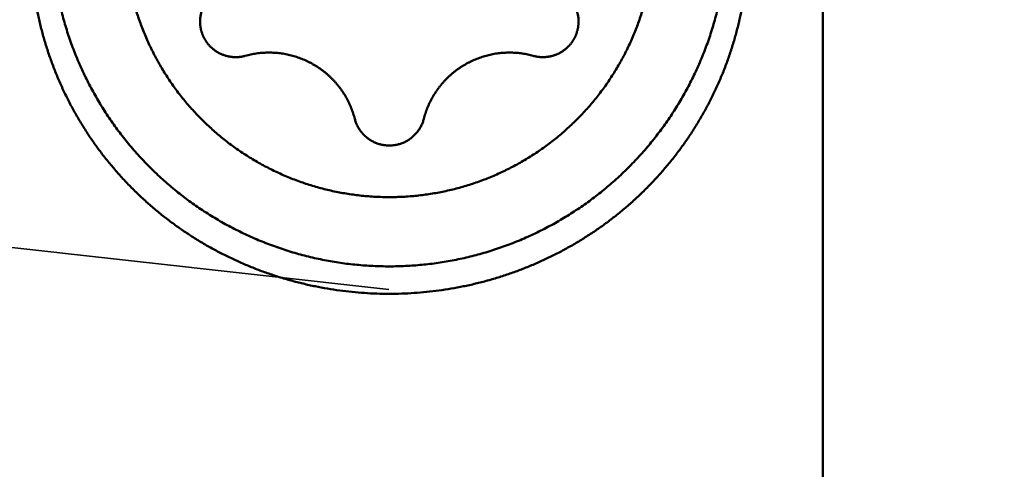
# Model space of a CAD drawing. Units: millimetres. Extents: x -83 to 319, y -73 to 59.
# Drawn here: x 252 to 264, y -7 to -2 of the extents above; entities that cross this region are included whole.
import ezdxf

# ---------------------------------------------------------------- set-up
doc = ezdxf.new("R2010")
doc.units = ezdxf.units.MM
doc.linetypes.add('DASHED2', pattern=[9.525, 6.35, -3.175])
for name, color, linetype, lineweight in [('1', 4, 'Continuous', 50), ('2', 7, 'Continuous', 25), ('3', 1, 'DASHED2', 35), ('sk2', 7, 'Continuous', 25)]:
    doc.layers.add(name, color=color, linetype=linetype, lineweight=lineweight)
doc.styles.add('simplex', font='txt.shx', dxfattribs={"height": 3.5})
doc.dimstyles.new('コピー - ISO-25', dxfattribs={"dimscale": 0, "dimtxt": 3.5, "dimasz": 3.5, "dimexe": 1.5, "dimexo": 0, "dimgap": 2.3, "dimtad": 1, "dimdec": 8, "dimdsep": 46, "dimtxsty": 'simplex', "dimcen": 0.09, "dimclrd": 256, "dimclre": 256, "dimclrt": 256, "dimadec": 0, "dimazin": 0, "dimtfac": 1, "dimtofl": 0, "dimtmove": 0, "dimatfit": 3, "dimfxl": 1, "dimtolj": 1, "dimlwd": -1, "dimlwe": -1, "dimarcsym": 0})

# ---------------------------------------------------------------- blocks, each defined once
blk = doc.blocks.new('*D92')
at = {"layer": '2'}
for p, q in [((269.36, 0), (269.36, -42.876)), ((30, -13.79), (30, -42.876)), ((33.5, -41.376), (265.86, -41.376))]:
    blk.add_line(p, q, dxfattribs=at)
for points in [[(33.5, -40.793), (33.5, -41.96), (30, -41.376)], [(265.86, -41.96), (265.86, -40.793), (269.36, -41.376)]]:
    blk.add_solid(points, dxfattribs=at)
at = {"layer": 'Defpoints', "color": 0}
for p in [(269.36, 0), (30, -13.79), (269.36, -41.376)]:
    blk.add_point(p, dxfattribs=at)
at = {"layer": '2', "insert": (149.68, -37.326), "char_height": 3.5, "attachment_point": 5, "line_spacing_factor": 1.071429, "style": 'simplex'}
blk.add_mtext('\\A1;239.4 [9.424"]', dxfattribs=at)
blk = doc.blocks.new('*D93')
at = {"layer": '2'}
for p, q in [((269.36, 0), (269.36, -62.876)), ((0, -15.875), (0, -62.876)), ((3.5, -61.376), (265.86, -61.376))]:
    blk.add_line(p, q, dxfattribs=at)
for points in [[(3.5, -60.793), (3.5, -61.96), (0, -61.376)], [(265.86, -61.96), (265.86, -60.793), (269.36, -61.376)]]:
    blk.add_solid(points, dxfattribs=at)
at = {"layer": 'Defpoints', "color": 0}
for p in [(269.36, 0), (0, -15.875), (269.36, -61.376)]:
    blk.add_point(p, dxfattribs=at)
at = {"layer": '2', "insert": (134.68, -57.326), "char_height": 3.5, "attachment_point": 5, "line_spacing_factor": 1.071429, "style": 'simplex'}
blk.add_mtext('\\A1;269.4 [10.605"]', dxfattribs=at)
blk = doc.blocks.new('*D95')
at = {"layer": 'Defpoints', "color": 0}
for p in [(269.36, 0), (-60.3, -14.72), (-60.3, -71.376)]:
    blk.add_point(p, dxfattribs=at)
at = {"layer": 'sk2'}
for p, q in [((269.36, 0), (269.36, -72.876)), ((-60.3, -14.72), (-60.3, -72.876)), ((265.86, -71.376), (-56.8, -71.376))]:
    blk.add_line(p, q, dxfattribs=at)
for points in [[(-56.8, -70.793), (-56.8, -71.96), (-60.3, -71.376)], [(265.86, -71.96), (265.86, -70.793), (269.36, -71.376)]]:
    blk.add_solid(points, dxfattribs=at)
at = {"layer": 'sk2', "insert": (104.53, -67.326), "char_height": 3.5, "attachment_point": 5, "style": 'simplex'}
blk.add_mtext('\\A1;329.7 [12.979"]', dxfattribs=at)
blk = doc.blocks.new('*D96')
at = {"layer": '2'}
for p, q in [((1.235, 14.59), (1.235, -52.876)), ((269.36, 0), (269.36, -52.876)), ((265.86, -51.376), (4.735, -51.376))]:
    blk.add_line(p, q, dxfattribs=at)
for points in [[(4.735, -50.793), (4.735, -51.96), (1.235, -51.376)], [(265.86, -51.96), (265.86, -50.793), (269.36, -51.376)]]:
    blk.add_solid(points, dxfattribs=at)
at = {"layer": 'Defpoints', "color": 0}
for p in [(1.235, 14.59), (269.36, 0), (1.235, -51.376)]:
    blk.add_point(p, dxfattribs=at)
at = {"layer": '2', "insert": (135.298, -47.326), "char_height": 3.5, "attachment_point": 5, "style": 'simplex'}
blk.add_mtext('\\A1;268.1 [10.556"]', dxfattribs=at)
blk = doc.blocks.new('*D98')
at = {"layer": '2'}
for p, q in [((269.36, 0), (269.36, -32.876)), ((46.618, -13.5), (46.618, -32.876)), ((50.118, -31.376), (265.86, -31.376))]:
    blk.add_line(p, q, dxfattribs=at)
for points in [[(50.118, -30.793), (50.118, -31.96), (46.618, -31.376)], [(265.86, -31.96), (265.86, -30.793), (269.36, -31.376)]]:
    blk.add_solid(points, dxfattribs=at)
at = {"layer": 'Defpoints', "color": 0}
for p in [(269.36, 0), (46.618, -13.5), (269.36, -31.376)]:
    blk.add_point(p, dxfattribs=at)
at = {"layer": '2', "insert": (157.989, -27.326), "char_height": 3.5, "attachment_point": 5, "style": 'simplex'}
blk.add_mtext('\\A1;222.7 [8.769"]', dxfattribs=at)

msp = doc.modelspace()

# ---------------------------------------------------------------- linework, layer by layer
at = {"layer": '1'}
msp.add_line((261.67, 1.418586), (261.67, -12.606102), dxfattribs=at)
for centre, start, end in [((254.719823, -2.130473), 134.25217, 179.98155), ((258.360177, -2.130473), 0.01845, 45.74783)]:
    msp.add_arc(centre, 0.41961, start, end, dxfattribs=at)
for points, knots in [([(252.54, -1.04124855), (252.54000053, -1.07338038), (252.54078201, -1.13765475), (252.54429567, -1.23401529), (252.55014719, -1.33027539), (252.55833365, -1.42636733), (252.56885274, -1.52222817), (252.58169636, -1.61779996), (252.59685627, -1.71302894), (252.61432429, -1.80786205), (252.63409227, -1.90224442), (252.6561454, -1.99612031), (252.68046798, -2.08943237), (252.7070444, -2.18212313), (252.73586028, -2.27413796), (252.76690054, -2.36542684), (252.80015067, -2.45594359), (252.83559623, -2.54564286), (252.87322243, -2.634476), (252.91300505, -2.72239335), (252.95491656, -2.80934237), (252.99892944, -2.89526908), (253.04501602, -2.98011954), (253.09314864, -3.06383982), (253.14329977, -3.14637588), (253.19544142, -3.22767403), (253.24954733, -3.30767935), (253.30558107, -3.38634361), (253.36350151, -3.46362234), (253.42326877, -3.53947035), (253.48484265, -3.61384266), (253.54818304, -3.68669425), (253.61324986, -3.75798002), (253.6800029, -3.82765522), (253.74840445, -3.89567585), (253.81841586, -3.96200483), (253.88999804, -4.02661196), (253.96311409, -4.08946783), (254.03772575, -4.15054201), (254.11379142, -4.20980268), (254.19126635, -4.26721636), (254.27010441, -4.32274841), (254.35025982, -4.37636345), (254.4316845, -4.42802915), (254.51432729, -4.47771815), (254.59813769, -4.5254022), (254.68306642, -4.57105392), (254.76906746, -4.61464775), (254.85609782, -4.65616072), (254.94411665, -4.69557116), (255.03308199, -4.73285618), (255.12294622, -4.76799398), (255.21365415, -4.80096857), (255.30514816, -4.83176148), (255.39737019, -4.86035443), (255.49026221, -4.88672906), (255.58376621, -4.910867), (255.67782412, -4.93274998), (255.77237846, -4.9523594), (255.8673729, -4.96967849), (255.96275068, -4.98470321), (256.05845693, -4.99742883), (256.15443693, -5.00785091), (256.25063595, -5.01596496), (256.34699928, -5.02176649), (256.4434722, -5.025251), (256.54, -5.02641401), (256.6365278, -5.025251), (256.73300072, -5.02176649), (256.82936405, -5.01596496), (256.92556307, -5.00785091), (257.02154307, -4.99742883), (257.11724932, -4.98470321), (257.2126271, -4.96967849), (257.30762154, -4.9523594), (257.40217588, -4.93274998), (257.4962338, -4.910867), (257.58973779, -4.88672906), (257.68262981, -4.86035443), (257.77485184, -4.83176148), (257.86634585, -4.80096857), (257.95705378, -4.76799398), (258.04691801, -4.73285618), (258.13588335, -4.69557116), (258.22390218, -4.65616072), (258.31093254, -4.61464775), (258.39693358, -4.57105392), (258.48186231, -4.5254022), (258.56567271, -4.47771815), (258.6483155, -4.42802915), (258.72974018, -4.37636345), (258.80989559, -4.32274841), (258.88873365, -4.26721636), (258.96620858, -4.20980268), (259.04227425, -4.15054201), (259.11688591, -4.08946783), (259.19000196, -4.02661196), (259.26158414, -3.96200483), (259.33159555, -3.89567585), (259.39999711, -3.82765522), (259.46675014, -3.75798002), (259.53181696, -3.68669425), (259.59515735, -3.61384266), (259.65673123, -3.53947035), (259.71649849, -3.46362234), (259.77441893, -3.38634361), (259.83045267, -3.30767935), (259.88455858, -3.22767403), (259.93670023, -3.14637588), (259.98685136, -3.06383982), (260.03498398, -2.98011954), (260.08107056, -2.89526908), (260.12508344, -2.80934237), (260.16699495, -2.72239335), (260.20677757, -2.634476), (260.24440377, -2.54564286), (260.27984933, -2.45594359), (260.31309946, -2.36542684), (260.34413972, -2.27413796), (260.3729556, -2.18212313), (260.39953202, -2.08943237), (260.4238546, -1.99612031), (260.44590773, -1.90224442), (260.46567571, -1.80786205), (260.48314373, -1.71302894), (260.49830364, -1.61779996), (260.51114726, -1.52222817), (260.52166635, -1.42636733), (260.52985281, -1.33027539), (260.53570433, -1.23401529), (260.53921799, -1.13765475), (260.53999947, -1.07338038), (260.54, -1.04124855)], [0, 0, 0, 0, 0.096395498, 0.1928149285, 0.2892466925, 0.3856801281, 0.4821066457, 0.5785269716, 0.6749444927, 0.7713625785, 0.8677839203, 0.9642069733, 1.060628535, 1.1570453087, 1.2534552123, 1.349864341, 1.4462822103, 1.5427184557, 1.6391818718, 1.7356729831, 1.8321879863, 1.9287228474, 2.0252734439, 2.1218356785, 2.2184055931, 2.3149794827, 2.4115540277, 2.5081263508, 2.6046933456, 2.7012514938, 2.7977969754, 2.8943257812, 2.9908338255, 3.0873170588, 3.1837719332, 3.2802018069, 3.3766159527, 3.4730236272, 3.569433729, 3.665850087, 3.7622711268, 3.8586949914, 3.955119905, 4.051544188, 4.147965989, 4.244383264, 4.3407939577, 4.4372004509, 4.5336119564, 4.6300383632, 4.726489678, 4.8229712223, 4.919479175, 5.0160084642, 5.1125538475, 5.2091100261, 5.3056717597, 5.4022339811, 5.4987919126, 5.5953425739, 5.6918868075, 5.7884257791, 5.8849604165, 5.9814915034, 6.0780197728, 6.1745460014, 6.2710711032, 6.3675962049, 6.4641224336, 6.560650703, 6.6571817898, 6.7537164273, 6.8502553989, 6.9467996326, 7.0433502938, 7.1399082253, 7.2364704467, 7.3330321804, 7.429588359, 7.5261337422, 7.6226630315, 7.7191709841, 7.8156525284, 7.9121038432, 8.0085302499, 8.1049417555, 8.2013482487, 8.2977589423, 8.3941762174, 8.4905980184, 8.5870223014, 8.683447215, 8.7798710797, 8.8762921195, 8.9727084775, 9.0691185792, 9.1655262537, 9.2619403995, 9.3583702732, 9.4548251476, 9.5513083809, 9.6478164252, 9.744345231, 9.8408907126, 9.9374488608, 10.0340158556, 10.1305881786, 10.2271627237, 10.3237366133, 10.4203065279, 10.5168687624, 10.6134193589, 10.7099542201, 10.8064692233, 10.9029603346, 10.9994237507, 11.0958599961, 11.1922778654, 11.2886869941, 11.3850968977, 11.4815136714, 11.5779352331, 11.6743582861, 11.7707796279, 11.8671977137, 11.9636152348, 12.0600355607, 12.1564620783, 12.2528955139, 12.3493272779, 12.4457467084, 12.5421422064, 12.5421422064, 12.5421422064, 12.5421422064]), ([(253.4060254, -1.08482642), (253.40602594, -1.11209548), (253.40674437, -1.16664339), (253.4099743, -1.24841317), (253.41535265, -1.33008043), (253.42287687, -1.41157855), (253.4325432, -1.49284642), (253.44434299, -1.57382785), (253.45826828, -1.65446989), (253.47431159, -1.73471863), (253.49246085, -1.8145188), (253.51269983, -1.89381399), (253.53501299, -1.97254697), (253.55938572, -2.05066315), (253.58580318, -2.12811239), (253.61425092, -2.20484855), (253.64471476, -2.28082598), (253.67717866, -2.35599552), (253.71161639, -2.43030745), (253.74800066, -2.50370869), (253.78630388, -2.57614552), (253.82649843, -2.6475642), (253.86855683, -2.71791095), (253.91245115, -2.78713227), (253.95815515, -2.85517357), (254.00563456, -2.9219855), (254.05484832, -2.98752399), (254.10575703, -3.05174409), (254.15832087, -3.11460111), (254.21250017, -3.17605029), (254.26825518, -3.2360469), (254.32554672, -3.29454663), (254.38433756, -3.35150727), (254.44458604, -3.40689623), (254.50625282, -3.4606831), (254.56929891, -3.51283806), (254.63368603, -3.56333104), (254.69937725, -3.61213072), (254.76633536, -3.6592064), (254.83452211, -3.70452493), (254.90389169, -3.74805666), (254.97439186, -3.78977477), (255.0459695, -3.82965016), (255.11857123, -3.86765401), (255.19214373, -3.90375743), (255.26663365, -3.93793151), (255.34198801, -3.97014747), (255.41815517, -4.00037717), (255.49508058, -4.02860489), (255.57271152, -4.05481557), (255.65099556, -4.07899432), (255.72988028, -4.10112624), (255.80931326, -4.12119634), (255.88924203, -4.13918995), (255.96961408, -4.15509111), (256.05037512, -4.16888968), (256.13146958, -4.18058104), (256.21284198, -4.19015938), (256.29443676, -4.19761916), (256.37619839, -4.20295478), (256.45807131, -4.20616064), (256.54, -4.20723113), (256.62192869, -4.20616064), (256.70380161, -4.20295478), (256.78556324, -4.19761916), (256.86715802, -4.19015938), (256.94853042, -4.18058104), (257.02962488, -4.16888968), (257.11038592, -4.15509111), (257.19075797, -4.13918995), (257.27068674, -4.12119634), (257.35011972, -4.10112624), (257.42900444, -4.07899432), (257.50728848, -4.05481557), (257.58491942, -4.02860489), (257.66184483, -4.00037717), (257.73801199, -3.97014747), (257.81336635, -3.93793151), (257.88785627, -3.90375743), (257.96142877, -3.86765401), (258.0340305, -3.82965016), (258.10560814, -3.78977477), (258.17610831, -3.74805666), (258.24547789, -3.70452493), (258.31366464, -3.6592064), (258.38062275, -3.61213072), (258.44631397, -3.56333104), (258.51070109, -3.51283806), (258.57374718, -3.4606831), (258.63541396, -3.40689623), (258.69566244, -3.35150727), (258.75445328, -3.29454663), (258.81174482, -3.2360469), (258.86749983, -3.17605029), (258.92167913, -3.11460111), (258.97424297, -3.05174409), (259.02515168, -2.98752399), (259.07436544, -2.9219855), (259.12184485, -2.85517357), (259.16754885, -2.78713227), (259.21144317, -2.71791095), (259.25350157, -2.6475642), (259.29369612, -2.57614552), (259.33199934, -2.50370869), (259.36838361, -2.43030745), (259.40282134, -2.35599552), (259.43528524, -2.28082598), (259.46574908, -2.20484855), (259.49419682, -2.12811239), (259.52061428, -2.05066315), (259.54498701, -1.97254697), (259.56730017, -1.89381399), (259.58753915, -1.8145188), (259.60568841, -1.73471863), (259.62173172, -1.65446989), (259.63565701, -1.57382785), (259.6474568, -1.49284642), (259.65712313, -1.41157855), (259.66464735, -1.33008043), (259.6700257, -1.24841317), (259.67325563, -1.16664339), (259.67397406, -1.11209548), (259.6739746, -1.08482642)], [0, 0, 0, 0, 0.0818071662, 0.1636355952, 0.2454737403, 0.3273110426, 0.4091414895, 0.4909675334, 0.5727925271, 0.6546197249, 0.7364493268, 0.8182783206, 0.9001034249, 0.9819222803, 1.0637404121, 1.1455673104, 1.2274126263, 1.3092838619, 1.3911794968, 1.4730955811, 1.5550279932, 1.6369725723, 1.7189252523, 1.8008821947, 1.882839939, 1.96479564, 2.046746415, 2.1286889566, 2.2106196515, 2.2925347107, 2.3744303011, 2.4563026756, 2.5381502862, 2.6199788068, 2.7017952365, 2.7836063154, 2.8654189597, 2.9472407116, 3.029079328, 3.1109424999, 3.1928318673, 3.2747429574, 3.3566707842, 3.4386102091, 3.5205560753, 3.6025033419, 3.6844472177, 3.7663843582, 3.8483155506, 3.9302422197, 4.0121655376, 4.0940865326, 4.1760061978, 4.2579256006, 4.3398459636, 4.4217680522, 4.503691814, 4.585616925, 4.6675429286, 4.7494693495, 4.8313958083, 4.9133221361, 4.9952484639, 5.0771749228, 5.1591013437, 5.2410273472, 5.3229524583, 5.4048762201, 5.4867983086, 5.5687186717, 5.6506380745, 5.7325577397, 5.8144787346, 5.8964020525, 5.9783287216, 6.060259914, 6.1421970545, 6.2241409304, 6.306088197, 6.3880340632, 6.4699734881, 6.5519013148, 6.633812405, 6.7157017723, 6.7975649442, 6.8794035606, 6.9612253125, 7.0430379568, 7.1248490357, 7.2066654654, 7.2884939861, 7.3703415966, 7.4522139712, 7.5341095615, 7.6160246208, 7.6979553156, 7.7798978573, 7.8618486322, 7.9438043333, 8.0257620775, 8.1077190199, 8.1896716999, 8.271616279, 8.3535486911, 8.4354647755, 8.5173604103, 8.5992316459, 8.6810769618, 8.7629038601, 8.8447219919, 8.9265408473, 9.0083659517, 9.0901949455, 9.1720245474, 9.2538517451, 9.3356767389, 9.4175027827, 9.4993332296, 9.581170532, 9.6630086771, 9.744837106, 9.8266442722, 9.8266442722, 9.8266442722, 9.8266442722]), ([(260.78999992, -1.17660251), (260.78999817, -1.22560903), (260.7882798, -1.32366984), (260.7805493, -1.47062005), (260.76767393, -1.61729281), (260.74965603, -1.76346987), (260.72650087, -1.90893653), (260.69820782, -2.05348047), (260.66479237, -2.19690183), (260.62630779, -2.33902094), (260.58279954, -2.47966443), (260.53431428, -2.61865962), (260.48089959, -2.75583409), (260.42259959, -2.89101005), (260.35949369, -3.02401888), (260.29167441, -3.15469468), (260.2192316, -3.2828688), (260.14225626, -3.40837315), (260.06083758, -3.53103901), (259.97506965, -3.65070101), (259.88508416, -3.76722227), (259.79100823, -3.88046583), (259.69296945, -3.99029511), (259.59109613, -4.09657453), (259.48551195, -4.19916501), (259.37635992, -4.29794883), (259.26379584, -4.39282672), (259.14797112, -4.4836968), (259.02903801, -4.57045807), (258.90714808, -4.65300969), (258.78245109, -4.73125133), (258.65511388, -4.80511501), (258.52530047, -4.8745355), (258.39317419, -4.93944749), (258.25889867, -4.99978642), (258.12263533, -5.0554854), (257.98454834, -5.10648941), (257.84480676, -5.1527656), (257.70357617, -5.1942783), (257.5610224, -5.23099263), (257.41731118, -5.26287425), (257.27260686, -5.2898859), (257.12707628, -5.31200987), (256.98088538, -5.32923683), (256.83419905, -5.34155562), (256.68718228, -5.34895558), (256.54, -5.35142584), (256.39281772, -5.34895558), (256.24580095, -5.34155562), (256.09911462, -5.32923682), (255.95292372, -5.31200986), (255.80739314, -5.2898859), (255.66268882, -5.26287425), (255.5189776, -5.23099263), (255.37642383, -5.1942783), (255.23519325, -5.15276559), (255.09545167, -5.10648941), (254.95736468, -5.05548539), (254.82110134, -4.99978641), (254.68682581, -4.93944749), (254.55469954, -4.8745355), (254.42488612, -4.80511501), (254.29754892, -4.73125133), (254.17285192, -4.6530097), (254.05096199, -4.57045807), (253.93202888, -4.4836968), (253.81620416, -4.39282672), (253.70364008, -4.29794883), (253.59448805, -4.19916502), (253.48890387, -4.09657453), (253.38703055, -3.99029511), (253.28899177, -3.88046583), (253.19491584, -3.76722227), (253.10493035, -3.65070101), (253.01916242, -3.53103901), (252.93774374, -3.40837315), (252.86076841, -3.2828688), (252.78832559, -3.15469468), (252.72050631, -3.02401888), (252.65740041, -2.89101005), (252.59910041, -2.75583409), (252.54568572, -2.61865962), (252.49720046, -2.47966443), (252.45369221, -2.33902094), (252.41520764, -2.19690183), (252.38179218, -2.05348047), (252.35349913, -1.90893653), (252.33034396, -1.76346987), (252.31232606, -1.61729282), (252.29945069, -1.47062005), (252.29172019, -1.32366984), (252.29000182, -1.22560903), (252.29000007, -1.17660251)], [0, 0, 0, 0, 0.1470195558, 0.2941565184, 0.441374391, 0.5886384772, 0.7359158668, 0.8831765767, 1.0304062406, 1.1776104713, 1.3247963294, 1.4719712967, 1.6191439289, 1.7663236939, 1.9135132062, 2.0607095632, 2.2079091093, 2.355108237, 2.5023041366, 2.649496573, 2.7966880288, 2.9438794215, 3.0910701481, 3.2382587993, 3.3854440844, 3.5326280737, 3.6798134522, 3.8270004821, 3.9741875871, 4.1213720352, 4.2685521442, 4.4157313446, 4.5629119756, 4.7100940319, 4.8572757961, 5.0044545485, 5.1516303426, 5.2988062478, 5.4459835012, 5.5931617031, 5.7403394045, 5.8875149927, 6.034689456, 6.1818641862, 6.3290394527, 6.4762149385, 6.6233902987, 6.7705656589, 6.9177411447, 7.0649164112, 7.2120911412, 7.3592656045, 7.5064411927, 7.653618894, 7.8007970959, 7.9479743493, 8.0951502544, 8.2423260485, 8.3895048009, 8.5366865651, 8.6838686213, 8.8310492522, 8.9782284526, 9.1254085617, 9.2725930099, 9.4197801149, 9.5669671448, 9.7141525234, 9.8613365127, 10.0085217977, 10.1557104488, 10.3029011754, 10.4500925681, 10.597284024, 10.7444764606, 10.8916723604, 11.0388714882, 11.1860710344, 11.3332673914, 11.4804569036, 11.6276366683, 11.7748093001, 11.9219842671, 12.0691701251, 12.2163743559, 12.3636040202, 12.5108647307, 12.658142121, 12.8054062076, 12.9526240803, 13.0997610427, 13.2467805984, 13.2467805984, 13.2467805984, 13.2467805984]), ([(254.30021379, -2.13033739), (254.30021428, -2.1355056), (254.30040789, -2.14584836), (254.30127337, -2.16134672), (254.30271251, -2.17681425), (254.30472253, -2.19222539), (254.30730101, -2.20755514), (254.31044532, -2.22277855), (254.31415384, -2.23787153), (254.31842002, -2.25281261), (254.32323601, -2.26758242), (254.32859448, -2.28216197), (254.33448804, -2.2965323), (254.34090919, -2.31067448), (254.34785083, -2.32456916), (254.35530315, -2.33819778), (254.36325403, -2.35154276), (254.37169176, -2.36458613), (254.38060454, -2.37730997), (254.38998054, -2.3896964), (254.39980823, -2.40172734), (254.41007486, -2.41338563), (254.42076445, -2.42465717), (254.43186164, -2.43552753), (254.44335096, -2.44598243), (254.45521696, -2.45600752), (254.46744422, -2.46558847), (254.48001718, -2.47471098), (254.4929175, -2.48336447), (254.50612706, -2.49153841), (254.5196277, -2.49922228), (254.53340132, -2.50640552), (254.54742974, -2.51307769), (254.56169489, -2.51922778), (254.57617676, -2.52484892), (254.59085495, -2.52993535), (254.60570921, -2.53448106), (254.62071926, -2.53848007), (254.6358648, -2.54192649), (254.65112581, -2.54481398), (254.66648207, -2.54713865), (254.68191344, -2.54889906), (254.69740007, -2.55009332), (254.71292212, -2.5507196), (254.72845974, -2.5507762), (254.74399255, -2.55026096), (254.75949858, -2.54917365), (254.77495465, -2.54751909), (254.79033655, -2.54530135), (254.8056201, -2.54252476), (254.82078046, -2.53919339), (254.83079559, -2.53660447), (254.83577461, -2.53521904)], [0, 0, 0, 0, 0.01550462368, 0.03102529278, 0.04655739905, 0.06209689736, 0.07763974473, 0.09318201974, 0.1087203981, 0.12425467971, 0.13978596653, 0.15531521262, 0.17084329385, 0.18637108804, 0.2018995303, 0.21742911254, 0.23295968623, 0.24849093002, 0.26402245772, 0.27955390758, 0.29508503327, 0.31061588473, 0.32614666632, 0.34167741909, 0.35720807742, 0.37273855513, 0.38826883157, 0.40379904747, 0.41932940761, 0.43485995762, 0.45039063525, 0.46592135566, 0.48145209668, 0.49698297077, 0.51251405761, 0.52804520316, 0.54357610041, 0.5591063764, 0.57463567891, 0.59016379162, 0.60569120514, 0.62121888505, 0.63674772776, 0.65227861499, 0.66781249061, 0.68335042387, 0.6988921283, 0.71443431386, 0.72997314456, 0.74550466869, 0.76102493327, 0.77652944445, 0.77652944445, 0.77652944445, 0.77652944445]), ([(258.24422539, -2.53521904), (258.24920441, -2.53660447), (258.25921954, -2.53919339), (258.2743799, -2.54252476), (258.28966345, -2.54530135), (258.30504535, -2.54751909), (258.32050142, -2.54917365), (258.33600745, -2.55026096), (258.35154026, -2.5507762), (258.36707788, -2.5507196), (258.38259993, -2.55009332), (258.39808656, -2.54889906), (258.41351793, -2.54713865), (258.42887419, -2.54481398), (258.4441352, -2.54192649), (258.45928074, -2.53848007), (258.47429079, -2.53448106), (258.48914505, -2.52993535), (258.50382324, -2.52484892), (258.51830511, -2.51922778), (258.53257026, -2.51307769), (258.54659868, -2.50640552), (258.5603723, -2.49922228), (258.57387294, -2.49153841), (258.5870825, -2.48336447), (258.59998282, -2.47471098), (258.61255578, -2.46558847), (258.62478304, -2.45600752), (258.63664904, -2.44598243), (258.64813836, -2.43552753), (258.65923555, -2.42465717), (258.66992514, -2.41338563), (258.68019177, -2.40172734), (258.69001946, -2.3896964), (258.69939546, -2.37730997), (258.70830824, -2.36458613), (258.71674597, -2.35154276), (258.72469685, -2.33819778), (258.73214917, -2.32456916), (258.73909081, -2.31067448), (258.74551196, -2.2965323), (258.75140552, -2.28216197), (258.75676399, -2.26758242), (258.76157998, -2.25281261), (258.76584616, -2.23787153), (258.76955468, -2.22277855), (258.77269899, -2.20755514), (258.77527747, -2.19222539), (258.77728749, -2.17681425), (258.77872663, -2.16134672), (258.77959211, -2.14584836), (258.77978572, -2.1355056), (258.77978621, -2.13033739)], [0, 0, 0, 0, 0.01550451121, 0.03102477582, 0.04655629997, 0.06209513068, 0.07763731624, 0.09317902066, 0.10871695391, 0.12425082952, 0.13978171674, 0.15531055944, 0.17083823934, 0.18636565285, 0.20189376555, 0.21742306805, 0.23295334404, 0.24848424129, 0.26401538684, 0.27954647369, 0.29507734779, 0.31060808881, 0.32613880923, 0.34166948687, 0.3572000369, 0.37273039704, 0.38826061295, 0.40379088939, 0.41932136711, 0.43485202544, 0.45038277821, 0.4659135598, 0.48144441126, 0.49697553695, 0.51250698681, 0.52803851451, 0.5435697583, 0.55910033198, 0.57462991422, 0.59015835648, 0.60568615067, 0.62121423189, 0.63674347798, 0.6522747648, 0.66780904641, 0.68334742476, 0.69888969978, 0.71443254715, 0.72997204546, 0.74550415173, 0.76102482083, 0.77652944451, 0.77652944451, 0.77652944451, 0.77652944451]), ([(256.13123783, -3.28030896), (256.12847376, -3.26957873), (256.12259864, -3.24819731), (256.11276094, -3.21641527), (256.10190709, -3.18494592), (256.09005089, -3.15382776), (256.07720575, -3.12309863), (256.06338529, -3.09279618), (256.04860137, -3.06295702), (256.03287155, -3.03361229), (256.01621429, -3.00478966), (255.99864725, -2.97651632), (255.98018812, -2.94881939), (255.96085476, -2.92172592), (255.94066461, -2.89526369), (255.91963854, -2.86945878), (255.89780029, -2.84433555), (255.87517319, -2.819919), (255.85178067, -2.79623405), (255.82764623, -2.77330554), (255.80279296, -2.75115868), (255.77724538, -2.72981709), (255.75103179, -2.70929951), (255.72417969, -2.68962522), (255.69671674, -2.67081333), (255.66867054, -2.65288298), (255.64006868, -2.63585333), (255.6109389, -2.61974347), (255.58131203, -2.604567), (255.55121864, -2.59033753), (255.52068932, -2.57706862), (255.48975464, -2.56477389), (255.45844524, -2.55346679), (255.42679166, -2.54316157), (255.39482664, -2.53386663), (255.36258334, -2.52558873), (255.33009481, -2.51833504), (255.29739411, -2.51211269), (255.2645143, -2.50692864), (255.23148809, -2.50279055), (255.1983481, -2.49970259), (255.16512658, -2.4976656), (255.13185535, -2.49668102), (255.09856625, -2.49675017), (255.06529108, -2.49787426), (255.03206256, -2.50005502), (254.99891578, -2.50329155), (254.96588769, -2.50757583), (254.93301696, -2.51290083), (254.90034225, -2.51925923), (254.86790301, -2.5266438), (254.84644943, -2.53224838), (254.83577461, -2.53521904)], [0, 0, 0, 0, 0.0332415618, 0.0665082377, 0.0997931742, 0.1330899739, 0.1663922256, 0.1996936471, 0.2329888068, 0.2662772861, 0.2995608548, 0.332841096, 0.3661194831, 0.3993974749, 0.4326765689, 0.4659574838, 0.4992399459, 0.5325234656, 0.5658074747, 0.5990914322, 0.6323749327, 0.6656579729, 0.6989408263, 0.732223575, 0.765506166, 0.7987885136, 0.832070601, 0.8653525992, 0.8986347719, 0.9319172002, 0.9651998381, 0.9984826144, 1.0317655338, 1.0650487501, 1.0983322838, 1.1316158331, 1.1648989167, 1.1981809785, 1.2314614906, 1.2647401018, 1.2980175562, 1.3312954118, 1.3645751547, 1.3978582534, 1.4311462505, 1.4644408322, 1.4977414413, 1.5310427278, 1.5643385553, 1.5976226539, 1.6308887569, 1.6641301557, 1.6641301557, 1.6641301557, 1.6641301557]), ([(258.24422539, -2.53521904), (258.23355057, -2.53224838), (258.21209699, -2.5266438), (258.17965775, -2.51925923), (258.14698304, -2.51290083), (258.11411231, -2.50757583), (258.08108422, -2.50329155), (258.04793744, -2.50005502), (258.01470892, -2.49787426), (257.98143375, -2.49675017), (257.94814465, -2.49668102), (257.91487342, -2.4976656), (257.8816519, -2.49970259), (257.84851191, -2.50279055), (257.8154857, -2.50692864), (257.7826059, -2.51211269), (257.74990519, -2.51833504), (257.71741666, -2.52558873), (257.68517336, -2.53386663), (257.65320834, -2.54316157), (257.62155476, -2.55346679), (257.59024536, -2.56477389), (257.55931068, -2.57706862), (257.52878136, -2.59033753), (257.49868797, -2.604567), (257.4690611, -2.61974347), (257.43993132, -2.63585333), (257.41132946, -2.65288298), (257.38328326, -2.67081333), (257.35582031, -2.68962522), (257.32896821, -2.70929951), (257.30275462, -2.72981709), (257.27720704, -2.75115868), (257.25235377, -2.77330554), (257.22821933, -2.79623405), (257.20482681, -2.819919), (257.18219971, -2.84433555), (257.16036146, -2.86945878), (257.13933539, -2.89526369), (257.11914524, -2.92172592), (257.09981188, -2.94881939), (257.08135275, -2.97651632), (257.06378571, -3.00478966), (257.04712845, -3.03361229), (257.03139863, -3.06295702), (257.01661471, -3.09279618), (257.00279425, -3.12309863), (256.98994911, -3.15382776), (256.97809291, -3.18494592), (256.96723906, -3.21641527), (256.95740136, -3.24819731), (256.95152624, -3.26957873), (256.94876217, -3.28030896)], [0, 0, 0, 0, 0.0332413989, 0.0665075018, 0.0997916003, 0.1330874279, 0.1663887143, 0.1996893235, 0.2329839052, 0.2662719022, 0.299555001, 0.3328347439, 0.3661125994, 0.3993900538, 0.432668665, 0.4659491771, 0.499231239, 0.5325143226, 0.5657978719, 0.5990814056, 0.632364622, 0.6656475413, 0.6989303177, 0.7322129556, 0.7654953838, 0.7987775566, 0.8320595548, 0.8653416421, 0.8986239897, 0.9319065808, 0.9651893295, 0.9984721828, 1.031755223, 1.0650387235, 1.098322681, 1.1316066902, 1.1648902098, 1.1981726719, 1.2314535868, 1.2647326808, 1.2980106726, 1.3312890597, 1.3645693009, 1.3978528696, 1.4311413488, 1.4644365086, 1.49773793, 1.5310401817, 1.5643369815, 1.597621918, 1.6308885939, 1.6641301557, 1.6641301557, 1.6641301557, 1.6641301557]), ([(256.13123783, -3.28030896), (256.13308223, -3.28746273), (256.13715538, -3.30169016), (256.14439939, -3.32269075), (256.1527518, -3.34331247), (256.16218501, -3.36348619), (256.17267029, -3.38314438), (256.18417884, -3.4022199), (256.19668602, -3.42064594), (256.21015063, -3.43837126), (256.22452852, -3.45535326), (256.23977786, -3.47154969), (256.25585656, -3.48691842), (256.2727223, -3.50141767), (256.29033369, -3.51500346), (256.30864122, -3.52763971), (256.32758914, -3.53929862), (256.34712296, -3.54995048), (256.36718788, -3.5595659), (256.38772905, -3.56811569), (256.40869218, -3.57556924), (256.43002039, -3.58190123), (256.45165175, -3.58710392), (256.47352592, -3.59116735), (256.49558235, -3.59408214), (256.51776053, -3.59583871), (256.54, -3.59642744), (256.56223947, -3.59583871), (256.58441765, -3.59408214), (256.60647408, -3.59116735), (256.62834825, -3.58710392), (256.64997961, -3.58190123), (256.67130782, -3.57556924), (256.69227095, -3.56811569), (256.71281212, -3.5595659), (256.73287704, -3.54995048), (256.75241086, -3.53929862), (256.77135878, -3.52763971), (256.78966631, -3.51500346), (256.8072777, -3.50141767), (256.82414344, -3.48691842), (256.84022214, -3.47154969), (256.85547148, -3.45535326), (256.86984937, -3.43837126), (256.88331398, -3.42064594), (256.89582116, -3.4022199), (256.90732971, -3.38314438), (256.91781499, -3.36348619), (256.9272482, -3.34331247), (256.93560061, -3.32269075), (256.94284462, -3.30169016), (256.94691777, -3.28746273), (256.94876217, -3.28030896)], [0, 0, 0, 0, 0.0221631136, 0.044372182, 0.0666148907, 0.0888790178, 0.1111522973, 0.1334231338, 0.1556823309, 0.1779301443, 0.2001700733, 0.2224046865, 0.2446360687, 0.2668663027, 0.2890978974, 0.3113326558, 0.3335703973, 0.3558100366, 0.3780501544, 0.4002895237, 0.4225276382, 0.444765277, 0.4670033393, 0.4892417785, 0.5114800269, 0.5337175065, 0.5559541387, 0.5781907709, 0.6004282505, 0.622666499, 0.6449049381, 0.6671430005, 0.6893806393, 0.7116187538, 0.7338581231, 0.7560982409, 0.7783378802, 0.8005756217, 0.8228103801, 0.8450419748, 0.8672722088, 0.889503591, 0.9117382041, 0.9339781332, 0.9562259465, 0.9784851437, 1.0007559802, 1.0230292597, 1.0452933868, 1.0675360954, 1.0897451639, 1.1119082774, 1.1119082774, 1.1119082774, 1.1119082774])]:
    msp.add_open_spline(points, degree=3, knots=knots, dxfattribs=at)
at = {"layer": '3'}
msp.add_line((256.533858, -5.299714), (228.80493602, -2.21169062), dxfattribs=at)

# ---------------------------------------------------------------- dimensions: what is measured, and where the dimension line sits
at = {"layer": '2'}
for base, p1, p2, picture, middle in [((1.23523483, -51.37648039), (269.35997663, 0), (1.23523483, 14.59041843), '*D96', (135.29760573, -47.32648039)), ((269.35997663, -61.37648039), (0, -15.875), (269.35997663, 0), '*D93', (134.67998832, -57.32648039)), ((269.35997663, -41.37648039), (29.99999788, -13.79008143), (269.35997663, 0), '*D92', (149.67998725, -37.32648039)), ((269.35997663, -31.37648039), (46.6182, -13.5), (269.35997663, 0), '*D98', (157.98908832, -27.32648039))]:
    dim = msp.add_linear_dim(base=base, p1=p1, p2=p2, dimstyle='コピー - ISO-25', override={"dimscale": 1, "dimdec": 1}, dxfattribs=at)
    dim.commit()
    dim.dimension.update_dxf_attribs({"geometry": picture, "text_midpoint": middle})
at = {"layer": 'sk2'}
dim = msp.add_linear_dim(base=(-60.3, -71.37648039), p1=(269.35997663, 0), p2=(-60.3, -14.720299), dimstyle='コピー - ISO-25', override={"dimscale": 1, "dimdec": 1}, dxfattribs=at)
dim.commit()
dim.dimension.update_dxf_attribs({"geometry": '*D95', "text_midpoint": (104.52998832, -67.32648039)})

doc.saveas('drawing.dxf')
